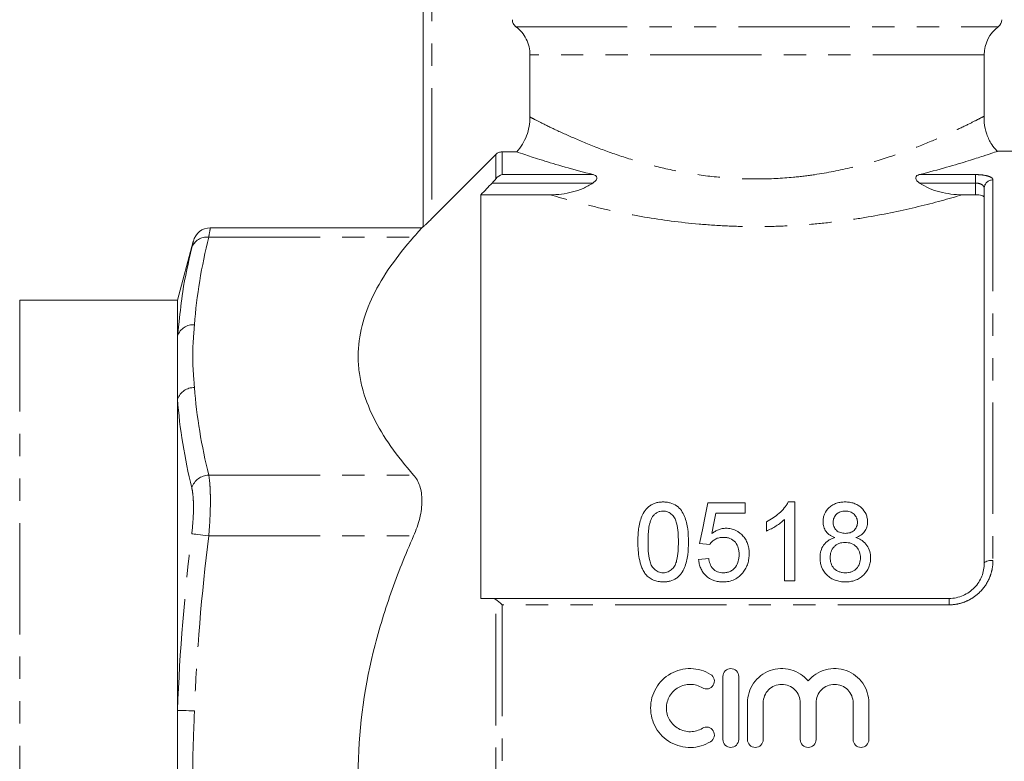
# Model space of a CAD drawing. Units: millimetres. Extents: x 126 to 281, y 75 to 288.
# Drawn here: x 161 to 218, y 200 to 243 of the extents above; entities that cross this region are included whole.
import ezdxf

# ---------------------------------------------------------------- set-up
doc = ezdxf.new("R2010")
doc.units = ezdxf.units.MM
doc.linetypes.add('PHANTOM', pattern=[12.7, 6.35, -1.27, 1.27, -1.27, 1.27, -1.27])

msp = doc.modelspace()

# ---------------------------------------------------------------- linework, layer by layer
at = {"color": 7, "linetype": 'Continuous', "lineweight": 15}
for p, q in [((184.409, 230.852), (184.409, 251.472)), ((190.508, 237.12), (190.508, 240.672)), ((216.409, 237.165), (216.409, 240.672)), ((184.909, 231.331), (188.563, 234.989)), ((188.916, 235.136), (189.751, 235.136)), ((230.159, 235.172), (217.141, 235.172)), ((216.409, 211.672), (216.409, 233.06)), ((187.709, 232.691), (187.709, 209.672)), ((187.709, 232.691), (191.668, 232.691)), ((215.15, 232.691), (215.909, 232.691)), ((184.345, 230.807), (172.275, 230.807)), ((184.409, 230.872), (184.336, 230.798)), ((171.308, 230.027), (170.409, 226.672)), ((170.409, 226.672), (161.409, 226.672)), ((170.409, 226.672), (170.409, 224.653)), ((170.409, 224.653), (170.409, 221.034)), ((170.409, 221.034), (170.409, 203.29)), ((202.776, 215.114), (200.641, 215.114)), ((202.776, 214.537), (202.776, 215.114)), ((205.603, 215.172), (205.231, 215.172)), ((205.603, 210.672), (205.603, 215.172)), ((201.112, 214.537), (202.776, 214.537)), ((203.987, 214.047), (203.987, 213.515)), ((205.026, 214.178), (205.026, 210.672)), ((200.179, 212.806), (200.756, 212.749)), ((200.699, 211.941), (200.122, 211.883)), ((205.026, 210.672), (205.603, 210.672)), ((188.348, 209.672), (214.409, 209.672)), ((201.507, 205.222), (201.507, 201.622)), ((202.407, 201.622), (202.407, 205.222)), ((170.409, 203.29), (170.409, 196.054)), ((202.907, 203.715), (202.907, 201.622)), ((203.807, 201.622), (203.807, 203.715)), ((205.92, 203.715), (205.92, 201.622)), ((206.82, 201.622), (206.82, 203.715)), ((208.933, 203.715), (208.933, 201.622)), ((209.833, 201.622), (209.833, 203.715))]:
    msp.add_line(p, q, dxfattribs=at)
at = {"color": 8, "linetype": 'PHANTOM', "lineweight": 0}
for p, q in [((184.909, 251.472), (184.909, 231.331)), ((189.702, 242.272), (217.209, 242.272)), ((216.409, 240.672), (190.508, 240.672)), ((188.563, 233.6), (188.563, 234.989)), ((188.916, 235.136), (188.916, 233.839)), ((188.916, 233.839), (194.113, 233.839)), ((212.706, 233.839), (215.909, 233.839)), ((215.909, 233.358), (215.909, 233.839)), ((194.095, 233.358), (188.348, 233.358)), ((215.909, 233.358), (212.724, 233.358)), ((215.909, 232.691), (215.909, 233.358)), ((216.909, 233.537), (216.909, 211.843)), ((172.187, 230.271), (183.874, 230.271)), ((161.409, 226.672), (161.409, 172.672)), ((170.409, 224.653), (170.505, 225.459)), ((172.187, 216.704), (183.874, 216.704)), ((172.187, 213.239), (183.874, 213.239)), ((188.563, 189.734), (188.563, 209.609)), ((214.409, 209.672), (214.409, 209.307)), ((188.916, 209.307), (188.916, 190.036)), ((214.409, 209.307), (188.916, 209.307))]:
    msp.add_line(p, q, dxfattribs=at)
at = {"color": 7, "linetype": 'Continuous', "lineweight": 15, "flags": 128}
for points in [[(200.641, 215.114), (200.489, 214.353), (200.335, 213.584), (200.179, 212.806)], [(200.883, 213.371), (200.998, 213.957), (201.112, 214.537)]]:
    msp.add_lwpolyline(points, dxfattribs=at)
at = {"color": 8, "linetype": 'PHANTOM', "lineweight": 0, "flags": 128}
for points in [[(171.221, 213.357), (171.273, 213.351), (171.35, 213.342), (171.45, 213.329), (171.571, 213.315), (171.71, 213.298), (171.861, 213.279), (172.022, 213.26), (172.187, 213.239)], [(216.409, 211.672), (216.419, 211.705), (216.447, 211.737), (216.494, 211.767), (216.556, 211.793), (216.632, 211.814), (216.718, 211.83), (216.812, 211.84), (216.909, 211.843)], [(170.409, 203.29), (170.464, 203.288), (170.543, 203.285), (170.645, 203.281), (170.766, 203.277), (170.903, 203.272), (171.053, 203.267), (171.212, 203.261), (171.375, 203.255)]]:
    msp.add_lwpolyline(points, dxfattribs=at)
at = {"color": 7, "linetype": 'Continuous', "lineweight": 15}
for centre, radius, start, end in [((216.909, 242.672), 0.5, 306.8699, 0), ((218.409, 240.672), 2, 126.8699, 180), ((172.285, 229.807), 1, 90.3646, 166.4353)]:
    msp.add_arc(centre, radius, start, end, dxfattribs=at)
at = {"color": 8, "linetype": 'PHANTOM', "lineweight": 0}
for centre, radius, start, end in [((216.898, 233.048), 0.489, 88.6814, 178.6176), ((172.08, 229.37), 0.907, 83.2017, 161.1353), ((171.314, 224.316), 0.965, 86.3292, 159.6108), ((171.355, 220.689), 1.007, 88.8447, 159.9441), ((172.22, 215.655), 1.049, 91.7711, 162.0478)]:
    msp.add_arc(centre, radius, start, end, dxfattribs=at)
at = {"color": 7, "linetype": 'Continuous', "lineweight": 15}
for points, knots in [([(189.702, 242.272), (189.641, 242.318), (189.589, 242.379), (189.52, 242.517), (189.501, 242.594), (189.501, 242.672)], [0, 0, 0, 0, 0.5, 0.5, 1, 1, 1, 1]), ([(190.508, 240.672), (190.508, 240.828), (190.49, 240.981), (190.419, 241.281), (190.365, 241.429), (190.157, 241.842), (189.953, 242.085), (189.702, 242.272)], [0, 0, 0, 0, 0.25, 0.25, 0.5, 0.5, 1, 1, 1, 1]), ([(189.751, 235.136), (189.872, 235.272), (189.98, 235.417), (190.167, 235.724), (190.248, 235.888), (190.377, 236.228), (190.426, 236.401), (190.491, 236.755), (190.508, 236.937), (190.508, 237.12)], [0, 0, 0, 0, 0.25, 0.25, 0.5, 0.5, 0.75, 0.75, 1, 1, 1, 1]), ([(217.145, 235.164), (217.036, 235.293), (216.786, 235.587), (216.535, 236.147), (216.389, 236.697), (216.396, 237.043), (216.399, 237.165)], [0, 0, 0, 0, 0.230648, 0.5267, 0.833184, 1, 1, 1, 1]), ([(188.563, 234.989), (188.609, 235.036), (188.664, 235.072), (188.786, 235.123), (188.851, 235.136), (188.916, 235.136)], [0, 0, 0, 0, 0.5, 0.5, 1, 1, 1, 1]), ([(194.113, 233.839), (193.527, 233.985), (192.993, 234.13), (192.026, 234.406), (191.592, 234.537), (190.834, 234.775), (190.522, 234.877), (190.032, 235.039), (189.855, 235.1), (189.751, 235.136)], [0, 0, 0, 0, 0.25, 0.25, 0.5, 0.5, 0.75, 0.75, 1, 1, 1, 1]), ([(217.141, 235.161), (217.151, 235.164), (217.199, 235.181), (216.943, 235.092), (216.388, 234.905), (215.504, 234.622), (214.305, 234.256), (213.243, 233.979), (212.706, 233.839)], [0, 0, 0, 0, 0.046979, 0.23756, 0.412619, 0.592169, 0.793341, 1, 1, 1, 1]), ([(194.095, 233.358), (194.15, 233.395), (194.203, 233.437), (194.287, 233.537), (194.317, 233.598), (194.315, 233.706), (194.285, 233.749), (194.209, 233.808), (194.163, 233.827), (194.113, 233.839)], [0, 0, 0, 0, 0.25, 0.25, 0.5, 0.5, 0.75, 0.75, 1, 1, 1, 1]), ([(212.706, 233.839), (212.656, 233.827), (212.61, 233.808), (212.534, 233.749), (212.504, 233.706), (212.502, 233.598), (212.531, 233.537), (212.616, 233.438), (212.669, 233.395), (212.724, 233.358)], [0, 0, 0, 0, 0.25, 0.25, 0.5, 0.5, 0.75, 0.75, 1, 1, 1, 1]), ([(191.668, 232.691), (192.096, 232.691), (192.517, 232.74), (193.134, 232.901), (193.338, 232.97), (193.729, 233.138), (193.916, 233.238), (194.095, 233.358)], [0, 0, 0, 0, 0.5, 0.5, 0.75, 0.75, 1, 1, 1, 1]), ([(212.724, 233.358), (213.082, 233.117), (213.472, 232.957), (214.088, 232.796), (214.3, 232.756), (214.723, 232.703), (214.936, 232.691), (215.15, 232.691)], [0, 0, 0, 0, 0.5, 0.5, 0.75, 0.75, 1, 1, 1, 1]), ([(216.409, 232.535), (216.409, 232.576), (216.359, 232.616), (216.176, 232.673), (216.045, 232.691), (215.909, 232.691)], [0, 0, 0, 0, 0.5, 0.5, 1, 1, 1, 1]), ([(184.909, 231.331), (184.853, 231.275), (184.798, 231.22), (184.69, 231.114), (184.636, 231.062), (184.539, 230.968), (184.495, 230.927), (184.429, 230.866), (184.409, 230.849), (184.409, 230.852)], [0, 0, 0, 0, 0.25, 0.25, 0.5, 0.5, 0.75, 0.75, 1, 1, 1, 1]), ([(183.874, 230.271), (184.012, 230.428), (184.28, 230.732), (184.318, 230.776), (184.337, 230.798)], [0, 0, 0, 0, 0.515465, 1, 1, 1, 1]), ([(183.874, 216.704), (182.921, 217.78), (182.131, 218.878), (181.3, 220.57), (181.083, 221.142), (180.861, 222.012), (180.805, 222.305), (180.729, 222.894), (180.709, 223.191), (180.709, 224.66), (181.013, 225.811), (181.841, 227.509), (182.178, 228.071), (182.958, 229.184), (183.397, 229.732), (183.874, 230.271)], [0, 0, 0, 0, 0.25, 0.25, 0.375, 0.375, 0.4375, 0.4375, 0.5, 0.5, 0.75, 0.75, 0.875, 0.875, 1, 1, 1, 1]), ([(170.505, 225.459), (170.563, 226.028), (170.705, 227.435), (171.029, 228.831), (171.221, 229.664)], [0, 0, 0, 0, 0.403771, 1, 1, 1, 1]), ([(183.874, 213.239), (184.021, 213.572), (184.138, 213.908), (184.302, 214.593), (184.345, 214.924), (184.345, 215.395), (184.334, 215.545), (184.292, 215.827), (184.261, 215.96), (184.139, 216.333), (184.021, 216.537), (183.874, 216.704)], [0, 0, 0, 0, 0.25, 0.25, 0.5, 0.5, 0.625, 0.625, 0.75, 0.75, 1, 1, 1, 1]), ([(198.103, 215.172), (198.034, 215.171), (197.966, 215.168), (197.831, 215.152), (197.765, 215.138), (197.634, 215.103), (197.57, 215.081), (197.45, 215.023), (197.393, 214.99), (197.231, 214.876), (197.143, 214.783), (196.992, 214.577), (196.933, 214.467), (196.837, 214.238), (196.799, 214.118), (196.741, 213.877), (196.72, 213.756), (196.688, 213.511), (196.677, 213.388), (196.663, 213.141), (196.661, 213.016), (196.66, 212.891)], [0, 0, 0, 0, 0.0625, 0.0625, 0.125, 0.125, 0.1875, 0.1875, 0.25, 0.25, 0.375, 0.375, 0.5, 0.5, 0.625, 0.625, 0.75, 0.75, 0.875, 0.875, 1, 1, 1, 1]), ([(199.545, 212.891), (199.543, 213.14), (199.535, 213.388), (199.473, 213.875), (199.409, 214.117), (199.268, 214.461), (199.213, 214.573), (199.071, 214.781), (198.979, 214.875), (198.762, 215.024), (198.638, 215.081), (198.443, 215.137), (198.375, 215.151), (198.24, 215.167), (198.171, 215.17), (198.103, 215.172)], [0, 0, 0, 0, 0.25, 0.25, 0.5, 0.5, 0.625, 0.625, 0.75, 0.75, 0.875, 0.875, 0.9375, 0.9375, 1, 1, 1, 1]), ([(205.231, 215.172), (205.199, 215.111), (205.167, 215.05), (205.091, 214.936), (205.049, 214.881), (204.917, 214.721), (204.817, 214.62), (204.603, 214.431), (204.488, 214.343), (204.246, 214.183), (204.117, 214.114), (203.987, 214.047)], [0, 0, 0, 0, 0.125, 0.125, 0.25, 0.25, 0.5, 0.5, 0.75, 0.75, 1, 1, 1, 1]), ([(208.48, 215.172), (208.397, 215.17), (208.314, 215.166), (208.151, 215.143), (208.071, 215.126), (207.915, 215.073), (207.839, 215.04), (207.699, 214.959), (207.635, 214.91), (207.458, 214.75), (207.365, 214.621), (207.275, 214.411), (207.253, 214.339), (207.224, 214.189), (207.22, 214.113), (207.218, 214.037)], [0, 0, 0, 0, 0.125, 0.125, 0.25, 0.25, 0.375, 0.375, 0.5, 0.5, 0.75, 0.75, 0.875, 0.875, 1, 1, 1, 1]), ([(209.756, 214.022), (209.754, 214.099), (209.75, 214.176), (209.721, 214.324), (209.699, 214.398), (209.606, 214.612), (209.513, 214.738), (209.335, 214.903), (209.271, 214.951), (209.132, 215.034), (209.056, 215.069), (208.898, 215.123), (208.817, 215.142), (208.65, 215.166), (208.565, 215.17), (208.48, 215.172)], [0, 0, 0, 0, 0.125, 0.125, 0.25, 0.25, 0.5, 0.5, 0.625, 0.625, 0.75, 0.75, 0.875, 0.875, 1, 1, 1, 1]), ([(197.498, 214.344), (197.533, 214.388), (197.569, 214.431), (197.653, 214.507), (197.7, 214.541), (197.803, 214.598), (197.859, 214.618), (197.975, 214.647), (198.036, 214.651), (198.096, 214.652)], [0, 0, 0, 0, 0.25, 0.25, 0.5, 0.5, 0.75, 0.75, 1, 1, 1, 1]), ([(198.096, 214.652), (198.146, 214.651), (198.195, 214.648), (198.291, 214.63), (198.338, 214.616), (198.472, 214.558), (198.551, 214.502), (198.681, 214.37), (198.737, 214.295), (198.819, 214.133), (198.846, 214.048), (198.913, 213.787), (198.934, 213.609), (198.963, 213.253), (198.967, 213.073), (198.968, 212.893)], [0, 0, 0, 0, 0.0625, 0.0625, 0.125, 0.125, 0.25, 0.25, 0.375, 0.375, 0.5, 0.5, 0.75, 0.75, 1, 1, 1, 1]), ([(207.795, 214.034), (207.797, 214.075), (207.799, 214.117), (207.814, 214.198), (207.826, 214.237), (207.877, 214.354), (207.927, 214.424), (208.054, 214.542), (208.133, 214.587), (208.303, 214.642), (208.396, 214.651), (208.487, 214.652)], [0, 0, 0, 0, 0.125, 0.125, 0.25, 0.25, 0.5, 0.5, 0.75, 0.75, 1, 1, 1, 1]), ([(208.487, 214.652), (208.58, 214.651), (208.673, 214.642), (208.848, 214.581), (208.928, 214.534), (209.053, 214.409), (209.103, 214.336), (209.15, 214.217), (209.162, 214.175), (209.175, 214.092), (209.177, 214.049), (209.179, 214.007)], [0, 0, 0, 0, 0.25, 0.25, 0.5, 0.5, 0.75, 0.75, 0.875, 0.875, 1, 1, 1, 1]), ([(197.237, 212.893), (197.239, 213.018), (197.24, 213.143), (197.253, 213.391), (197.264, 213.515), (197.296, 213.761), (197.318, 213.883), (197.368, 214.062), (197.387, 214.121), (197.434, 214.235), (197.465, 214.29), (197.498, 214.344)], [0, 0, 0, 0, 0.25, 0.25, 0.5, 0.5, 0.75, 0.75, 0.875, 0.875, 1, 1, 1, 1]), ([(203.987, 213.515), (204.084, 213.555), (204.18, 213.598), (204.363, 213.696), (204.452, 213.748), (204.628, 213.858), (204.713, 213.916), (204.877, 214.04), (204.953, 214.108), (205.026, 214.178)], [0, 0, 0, 0, 0.25, 0.25, 0.5, 0.5, 0.75, 0.75, 1, 1, 1, 1]), ([(207.218, 214.037), (207.222, 213.94), (207.229, 213.843), (207.285, 213.656), (207.329, 213.565), (207.45, 213.404), (207.528, 213.334), (207.659, 213.249), (207.705, 213.223), (207.801, 213.178), (207.85, 213.159), (207.899, 213.14)], [0, 0, 0, 0, 0.25, 0.25, 0.5, 0.5, 0.75, 0.75, 0.875, 0.875, 1, 1, 1, 1]), ([(208.493, 213.383), (208.399, 213.384), (208.306, 213.392), (208.172, 213.436), (208.129, 213.454), (208.05, 213.5), (208.013, 213.528), (207.916, 213.622), (207.868, 213.699), (207.822, 213.821), (207.811, 213.863), (207.798, 213.948), (207.796, 213.991), (207.795, 214.034)], [0, 0, 0, 0, 0.25, 0.25, 0.375, 0.375, 0.5, 0.5, 0.75, 0.75, 0.875, 0.875, 1, 1, 1, 1]), ([(209.179, 214.007), (209.178, 213.966), (209.176, 213.924), (209.162, 213.843), (209.151, 213.803), (209.103, 213.685), (209.053, 213.614), (208.928, 213.493), (208.848, 213.448), (208.677, 213.393), (208.584, 213.385), (208.493, 213.383)], [0, 0, 0, 0, 0.125, 0.125, 0.25, 0.25, 0.5, 0.5, 0.75, 0.75, 1, 1, 1, 1]), ([(209.089, 213.14), (209.185, 213.178), (209.279, 213.22), (209.448, 213.332), (209.524, 213.401), (209.643, 213.558), (209.687, 213.647), (209.73, 213.785), (209.741, 213.832), (209.753, 213.927), (209.755, 213.975), (209.756, 214.022)], [0, 0, 0, 0, 0.25, 0.25, 0.5, 0.5, 0.75, 0.75, 0.875, 0.875, 1, 1, 1, 1]), ([(201.686, 213.672), (201.649, 213.671), (201.612, 213.67), (201.538, 213.663), (201.502, 213.657), (201.393, 213.636), (201.323, 213.616), (201.188, 213.563), (201.123, 213.53), (200.999, 213.457), (200.941, 213.414), (200.883, 213.371)], [0, 0, 0, 0, 0.125, 0.125, 0.25, 0.25, 0.5, 0.5, 0.75, 0.75, 1, 1, 1, 1]), ([(203.006, 212.215), (203.004, 212.304), (203.001, 212.393), (202.977, 212.568), (202.957, 212.654), (202.904, 212.824), (202.868, 212.907), (202.783, 213.065), (202.731, 213.139), (202.555, 213.349), (202.412, 213.467), (202.156, 213.592), (202.066, 213.622), (201.926, 213.652), (201.878, 213.66), (201.782, 213.669), (201.734, 213.67), (201.686, 213.672)], [0, 0, 0, 0, 0.125, 0.125, 0.25, 0.25, 0.375, 0.375, 0.5, 0.5, 0.75, 0.75, 0.875, 0.875, 0.9375, 0.9375, 1, 1, 1, 1]), ([(183.874, 186.104), (183.638, 186.637), (183.411, 187.176), (182.977, 188.266), (182.769, 188.818), (182.186, 190.482), (181.848, 191.601), (181.018, 194.993), (180.71, 197.302), (180.709, 202.034), (181.017, 204.344), (181.848, 207.741), (182.186, 208.862), (182.966, 211.086), (183.403, 212.173), (183.874, 213.239)], [0, 0, 0, 0, 0.0625, 0.0625, 0.125, 0.125, 0.25, 0.25, 0.5, 0.5, 0.75, 0.75, 0.875, 0.875, 1, 1, 1, 1]), ([(196.66, 212.891), (196.662, 212.733), (196.665, 212.575), (196.689, 212.259), (196.709, 212.1), (196.769, 211.785), (196.809, 211.629), (196.897, 211.402), (196.929, 211.327), (197.004, 211.183), (197.05, 211.115), (197.097, 211.048)], [0, 0, 0, 0, 0.25, 0.25, 0.5, 0.5, 0.75, 0.75, 0.875, 0.875, 1, 1, 1, 1]), ([(198.103, 211.133), (198.054, 211.135), (198.006, 211.138), (197.912, 211.156), (197.865, 211.171), (197.734, 211.228), (197.656, 211.285), (197.523, 211.416), (197.466, 211.49), (197.384, 211.654), (197.357, 211.74), (197.289, 212.003), (197.269, 212.182), (197.241, 212.538), (197.238, 212.715), (197.237, 212.893)], [0, 0, 0, 0, 0.0625, 0.0625, 0.125, 0.125, 0.25, 0.25, 0.375, 0.375, 0.5, 0.5, 0.75, 0.75, 1, 1, 1, 1]), ([(198.968, 212.893), (198.967, 212.715), (198.964, 212.537), (198.936, 212.181), (198.915, 212.002), (198.848, 211.74), (198.82, 211.652), (198.738, 211.49), (198.682, 211.416), (198.549, 211.285), (198.472, 211.229), (198.341, 211.172), (198.295, 211.156), (198.2, 211.138), (198.151, 211.135), (198.103, 211.133)], [0, 0, 0, 0, 0.25, 0.25, 0.5, 0.5, 0.625, 0.625, 0.75, 0.75, 0.875, 0.875, 0.9375, 0.9375, 1, 1, 1, 1]), ([(198.103, 210.614), (198.169, 210.615), (198.236, 210.617), (198.367, 210.633), (198.432, 210.645), (198.624, 210.695), (198.748, 210.75), (198.909, 210.863), (198.961, 210.905), (199.053, 210.996), (199.094, 211.046), (199.209, 211.201), (199.27, 211.314), (199.367, 211.546), (199.405, 211.666), (199.465, 211.91), (199.485, 212.032), (199.535, 212.399), (199.543, 212.646), (199.545, 212.891)], [0, 0, 0, 0, 0.0625, 0.0625, 0.125, 0.125, 0.25, 0.25, 0.3125, 0.3125, 0.375, 0.375, 0.5, 0.5, 0.625, 0.625, 0.75, 0.75, 1, 1, 1, 1]), ([(200.756, 212.749), (200.777, 212.779), (200.798, 212.809), (200.845, 212.866), (200.87, 212.893), (200.951, 212.968), (201.012, 213.014), (201.145, 213.088), (201.218, 213.114), (201.37, 213.146), (201.448, 213.15), (201.526, 213.152)], [0, 0, 0, 0, 0.125, 0.125, 0.25, 0.25, 0.5, 0.5, 0.75, 0.75, 1, 1, 1, 1]), ([(201.526, 213.152), (201.592, 213.151), (201.658, 213.148), (201.787, 213.129), (201.851, 213.113), (202.033, 213.045), (202.141, 212.968), (202.297, 212.773), (202.353, 212.662), (202.4, 212.484), (202.412, 212.424), (202.426, 212.303), (202.428, 212.242), (202.429, 212.181)], [0, 0, 0, 0, 0.125, 0.125, 0.25, 0.25, 0.5, 0.5, 0.75, 0.75, 0.875, 0.875, 1, 1, 1, 1]), ([(207.899, 213.14), (207.834, 213.121), (207.77, 213.102), (207.649, 213.049), (207.59, 213.019), (207.422, 212.911), (207.329, 212.821), (207.178, 212.611), (207.126, 212.495), (207.076, 212.311), (207.063, 212.249), (207.048, 212.124), (207.046, 212.06), (207.045, 211.997)], [0, 0, 0, 0, 0.125, 0.125, 0.25, 0.25, 0.5, 0.5, 0.75, 0.75, 0.875, 0.875, 1, 1, 1, 1]), ([(207.622, 212.008), (207.624, 212.118), (207.637, 212.226), (207.711, 212.435), (207.769, 212.532), (207.884, 212.657), (207.927, 212.694), (208.021, 212.758), (208.073, 212.785), (208.182, 212.827), (208.239, 212.841), (208.356, 212.86), (208.415, 212.863), (208.474, 212.864)], [0, 0, 0, 0, 0.25, 0.25, 0.5, 0.5, 0.625, 0.625, 0.75, 0.75, 0.875, 0.875, 1, 1, 1, 1]), ([(208.474, 212.864), (208.535, 212.863), (208.595, 212.86), (208.713, 212.841), (208.771, 212.826), (208.941, 212.764), (209.041, 212.697), (209.199, 212.527), (209.262, 212.428), (209.317, 212.269), (209.331, 212.214), (209.349, 212.102), (209.351, 212.046), (209.353, 211.99)], [0, 0, 0, 0, 0.125, 0.125, 0.25, 0.25, 0.5, 0.5, 0.75, 0.75, 0.875, 0.875, 1, 1, 1, 1]), ([(209.929, 211.981), (209.927, 212.107), (209.916, 212.232), (209.848, 212.472), (209.794, 212.59), (209.648, 212.798), (209.555, 212.892), (209.394, 213.003), (209.335, 213.035), (209.216, 213.094), (209.153, 213.118), (209.089, 213.14)], [0, 0, 0, 0, 0.25, 0.25, 0.5, 0.5, 0.75, 0.75, 0.875, 0.875, 1, 1, 1, 1]), ([(200.122, 211.883), (200.131, 211.799), (200.142, 211.716), (200.182, 211.553), (200.208, 211.473), (200.276, 211.317), (200.318, 211.241), (200.417, 211.099), (200.474, 211.033), (200.665, 210.851), (200.819, 210.757), (201.073, 210.668), (201.16, 210.647), (201.338, 210.62), (201.429, 210.616), (201.52, 210.614)], [0, 0, 0, 0, 0.125, 0.125, 0.25, 0.25, 0.375, 0.375, 0.5, 0.5, 0.75, 0.75, 0.875, 0.875, 1, 1, 1, 1]), ([(201.523, 211.133), (201.468, 211.135), (201.413, 211.137), (201.305, 211.155), (201.252, 211.169), (201.097, 211.228), (201.007, 211.292), (200.901, 211.411), (200.868, 211.454), (200.816, 211.545), (200.794, 211.592), (200.757, 211.689), (200.741, 211.738), (200.717, 211.839), (200.708, 211.89), (200.699, 211.941)], [0, 0, 0, 0, 0.125, 0.125, 0.25, 0.25, 0.5, 0.5, 0.625, 0.625, 0.75, 0.75, 0.875, 0.875, 1, 1, 1, 1]), ([(202.429, 212.181), (202.428, 212.118), (202.427, 212.054), (202.411, 211.93), (202.4, 211.867), (202.352, 211.683), (202.298, 211.564), (202.18, 211.408), (202.136, 211.359), (202.035, 211.277), (201.978, 211.239), (201.856, 211.185), (201.792, 211.165), (201.659, 211.139), (201.591, 211.135), (201.523, 211.133)], [0, 0, 0, 0, 0.125, 0.125, 0.25, 0.25, 0.5, 0.5, 0.625, 0.625, 0.75, 0.75, 0.875, 0.875, 1, 1, 1, 1]), ([(202.662, 211.16), (202.691, 211.199), (202.719, 211.237), (202.771, 211.317), (202.795, 211.358), (202.86, 211.484), (202.897, 211.57), (202.954, 211.751), (202.974, 211.843), (203.001, 212.028), (203.004, 212.122), (203.006, 212.215)], [0, 0, 0, 0, 0.125, 0.125, 0.25, 0.25, 0.5, 0.5, 0.75, 0.75, 1, 1, 1, 1]), ([(207.045, 211.997), (207.047, 211.907), (207.052, 211.817), (207.083, 211.641), (207.105, 211.555), (207.204, 211.299), (207.308, 211.142), (207.508, 210.943), (207.581, 210.885), (207.74, 210.783), (207.827, 210.74), (208.008, 210.675), (208.101, 210.651), (208.293, 210.62), (208.39, 210.616), (208.487, 210.614)], [0, 0, 0, 0, 0.125, 0.125, 0.25, 0.25, 0.5, 0.5, 0.625, 0.625, 0.75, 0.75, 0.875, 0.875, 1, 1, 1, 1]), ([(208.492, 211.133), (208.431, 211.135), (208.372, 211.139), (208.255, 211.16), (208.198, 211.176), (208.031, 211.237), (207.925, 211.299), (207.76, 211.463), (207.709, 211.568), (207.657, 211.729), (207.643, 211.783), (207.626, 211.894), (207.623, 211.951), (207.622, 212.008)], [0, 0, 0, 0, 0.125, 0.125, 0.25, 0.25, 0.5, 0.5, 0.75, 0.75, 0.875, 0.875, 1, 1, 1, 1]), ([(208.487, 210.614), (208.583, 210.616), (208.678, 210.62), (208.866, 210.649), (208.959, 210.671), (209.139, 210.736), (209.224, 210.777), (209.384, 210.876), (209.458, 210.936), (209.657, 211.131), (209.764, 211.286), (209.866, 211.536), (209.89, 211.624), (209.922, 211.802), (209.927, 211.892), (209.929, 211.981)], [0, 0, 0, 0, 0.125, 0.125, 0.25, 0.25, 0.375, 0.375, 0.5, 0.5, 0.75, 0.75, 0.875, 0.875, 1, 1, 1, 1]), ([(209.353, 211.99), (209.351, 211.934), (209.349, 211.879), (209.332, 211.771), (209.319, 211.717), (209.265, 211.559), (209.205, 211.461), (209.087, 211.336), (209.044, 211.299), (208.947, 211.236), (208.894, 211.209), (208.785, 211.169), (208.727, 211.156), (208.61, 211.137), (208.551, 211.134), (208.492, 211.133)], [0, 0, 0, 0, 0.125, 0.125, 0.25, 0.25, 0.5, 0.5, 0.625, 0.625, 0.75, 0.75, 0.875, 0.875, 1, 1, 1, 1]), ([(214.409, 209.672), (214.547, 209.672), (214.682, 209.686), (214.947, 209.741), (215.078, 209.782), (215.326, 209.889), (215.442, 209.954), (215.662, 210.107), (215.763, 210.194), (216.034, 210.477), (216.176, 210.7), (216.316, 211.054), (216.351, 211.176), (216.398, 211.423), (216.409, 211.547), (216.409, 211.672)], [0, 0, 0, 0, 0.125, 0.125, 0.25, 0.25, 0.375, 0.375, 0.5, 0.5, 0.75, 0.75, 0.875, 0.875, 1, 1, 1, 1]), ([(201.52, 210.614), (201.576, 210.615), (201.631, 210.616), (201.742, 210.626), (201.796, 210.635), (201.959, 210.668), (202.066, 210.703), (202.263, 210.797), (202.355, 210.855), (202.481, 210.96), (202.521, 210.997), (202.594, 211.077), (202.628, 211.118), (202.662, 211.16)], [0, 0, 0, 0, 0.125, 0.125, 0.25, 0.25, 0.5, 0.5, 0.75, 0.75, 0.875, 0.875, 1, 1, 1, 1]), ([(197.097, 211.048), (197.128, 211.013), (197.159, 210.978), (197.226, 210.914), (197.261, 210.885), (197.373, 210.802), (197.455, 210.754), (197.63, 210.681), (197.721, 210.655), (197.909, 210.621), (198.006, 210.617), (198.103, 210.614)], [0, 0, 0, 0, 0.125, 0.125, 0.25, 0.25, 0.5, 0.5, 0.75, 0.75, 1, 1, 1, 1]), ([(200.807, 205.343), (200.636, 205.447), (200.455, 205.526), (200.073, 205.638), (199.873, 205.668), (199.477, 205.675), (199.275, 205.651), (198.89, 205.554), (198.704, 205.479), (198.357, 205.284), (198.199, 205.166), (197.915, 204.886), (197.794, 204.73), (197.594, 204.389), (197.516, 204.204), (197.413, 203.824), (197.385, 203.624), (197.385, 203.229), (197.41, 203.032), (197.513, 202.647), (197.589, 202.464), (197.789, 202.119), (197.912, 201.961), (198.194, 201.682), (198.356, 201.56), (198.701, 201.365), (198.889, 201.29), (199.275, 201.192), (199.472, 201.169), (199.874, 201.175), (200.07, 201.205), (200.453, 201.316), (200.637, 201.398), (200.807, 201.501)], [0, 0, 0, 0, 0.0625, 0.0625, 0.125, 0.125, 0.1875, 0.1875, 0.25, 0.25, 0.3125, 0.3125, 0.375, 0.375, 0.4375, 0.4375, 0.5, 0.5, 0.5625, 0.5625, 0.625, 0.625, 0.6875, 0.6875, 0.75, 0.75, 0.8125, 0.8125, 0.875, 0.875, 0.9375, 0.9375, 1, 1, 1, 1]), ([(202.407, 205.222), (202.407, 205.34), (202.359, 205.456), (202.193, 205.622), (202.075, 205.672), (201.839, 205.672), (201.721, 205.623), (201.554, 205.455), (201.507, 205.338), (201.507, 205.222)], [0, 0, 0, 0, 0.25, 0.25, 0.5, 0.5, 0.75, 0.75, 1, 1, 1, 1]), ([(206.37, 204.964), (206.242, 205.118), (206.093, 205.25), (205.756, 205.468), (205.573, 205.55), (205.185, 205.655), (204.984, 205.678), (204.584, 205.662), (204.384, 205.623), (204.008, 205.486), (203.83, 205.388), (203.514, 205.146), (203.374, 204.999), (203.146, 204.674), (203.057, 204.492), (202.938, 204.114), (202.907, 203.914), (202.907, 203.715)], [0, 0, 0, 0, 0.125, 0.125, 0.25, 0.25, 0.375, 0.375, 0.5, 0.5, 0.625, 0.625, 0.75, 0.75, 0.875, 0.875, 1, 1, 1, 1]), ([(209.833, 203.715), (209.833, 203.916), (209.802, 204.112), (209.682, 204.493), (209.594, 204.673), (209.366, 204.999), (209.226, 205.145), (208.911, 205.388), (208.732, 205.486), (208.358, 205.622), (208.157, 205.662), (207.758, 205.678), (207.554, 205.655), (207.169, 205.55), (206.983, 205.467), (206.648, 205.251), (206.496, 205.117), (206.37, 204.964)], [0, 0, 0, 0, 0.125, 0.125, 0.25, 0.25, 0.375, 0.375, 0.5, 0.5, 0.625, 0.625, 0.75, 0.75, 0.875, 0.875, 1, 1, 1, 1]), ([(200.338, 204.574), (200.438, 204.513), (200.565, 204.493), (200.794, 204.55), (200.896, 204.624), (201.019, 204.827), (201.037, 204.952), (200.982, 205.179), (200.908, 205.281), (200.807, 205.343)], [0, 0, 0, 0, 0.25, 0.25, 0.5, 0.5, 0.75, 0.75, 1, 1, 1, 1]), ([(200.338, 202.269), (200.235, 202.206), (200.126, 202.159), (199.897, 202.092), (199.777, 202.074), (199.42, 202.068), (199.179, 202.129), (198.763, 202.364), (198.588, 202.537), (198.349, 202.948), (198.285, 203.187), (198.285, 203.661), (198.349, 203.897), (198.53, 204.206), (198.603, 204.3), (198.772, 204.467), (198.869, 204.54), (199.076, 204.656), (199.188, 204.701), (199.42, 204.76), (199.538, 204.774), (199.779, 204.769), (199.897, 204.751), (200.126, 204.685), (200.237, 204.636), (200.338, 204.574)], [0, 0, 0, 0, 0.0625, 0.0625, 0.125, 0.125, 0.25, 0.25, 0.375, 0.375, 0.5, 0.5, 0.625, 0.625, 0.6875, 0.6875, 0.75, 0.75, 0.8125, 0.8125, 0.875, 0.875, 0.9375, 0.9375, 1, 1, 1, 1]), ([(203.807, 203.715), (203.807, 203.853), (203.834, 203.991), (203.939, 204.245), (204.017, 204.363), (204.211, 204.558), (204.329, 204.637), (204.584, 204.744), (204.722, 204.772), (205.002, 204.772), (205.14, 204.744), (205.397, 204.638), (205.514, 204.559), (205.806, 204.266), (205.92, 203.994), (205.92, 203.715)], [0, 0, 0, 0, 0.125, 0.125, 0.25, 0.25, 0.375, 0.375, 0.5, 0.5, 0.625, 0.625, 0.75, 0.75, 1, 1, 1, 1]), ([(206.82, 203.715), (206.82, 203.853), (206.847, 203.991), (206.952, 204.245), (207.03, 204.363), (207.224, 204.558), (207.342, 204.637), (207.597, 204.744), (207.735, 204.772), (208.015, 204.772), (208.153, 204.744), (208.41, 204.638), (208.527, 204.559), (208.819, 204.266), (208.933, 203.994), (208.933, 203.715)], [0, 0, 0, 0, 0.125, 0.125, 0.25, 0.25, 0.375, 0.375, 0.5, 0.5, 0.625, 0.625, 0.75, 0.75, 1, 1, 1, 1]), ([(200.807, 201.501), (200.907, 201.562), (200.982, 201.664), (201.037, 201.894), (201.018, 202.019), (200.896, 202.219), (200.794, 202.294), (200.563, 202.35), (200.438, 202.33), (200.338, 202.269)], [0, 0, 0, 0, 0.25, 0.25, 0.5, 0.5, 0.75, 0.75, 1, 1, 1, 1]), ([(201.507, 201.622), (201.507, 201.504), (201.555, 201.387), (201.721, 201.221), (201.837, 201.172), (202.075, 201.172), (202.192, 201.22), (202.358, 201.386), (202.407, 201.503), (202.407, 201.622)], [0, 0, 0, 0, 0.25, 0.25, 0.5, 0.5, 0.75, 0.75, 1, 1, 1, 1]), ([(202.907, 201.622), (202.907, 201.504), (202.955, 201.387), (203.121, 201.221), (203.237, 201.172), (203.475, 201.172), (203.592, 201.22), (203.758, 201.386), (203.807, 201.503), (203.807, 201.622)], [0, 0, 0, 0, 0.25, 0.25, 0.5, 0.5, 0.75, 0.75, 1, 1, 1, 1]), ([(205.92, 201.622), (205.92, 201.504), (205.968, 201.387), (206.134, 201.221), (206.25, 201.172), (206.488, 201.172), (206.605, 201.22), (206.771, 201.386), (206.82, 201.503), (206.82, 201.622)], [0, 0, 0, 0, 0.25, 0.25, 0.5, 0.5, 0.75, 0.75, 1, 1, 1, 1]), ([(208.933, 201.622), (208.933, 201.504), (208.981, 201.387), (209.147, 201.221), (209.264, 201.172), (209.501, 201.172), (209.618, 201.22), (209.784, 201.386), (209.833, 201.503), (209.833, 201.622)], [0, 0, 0, 0, 0.25, 0.25, 0.5, 0.5, 0.75, 0.75, 1, 1, 1, 1])]:
    msp.add_open_spline(points, degree=3, knots=knots, dxfattribs=at)
at = {"color": 8, "linetype": 'PHANTOM', "lineweight": 0}
for points, knots in [([(190.508, 237.12), (190.636, 237.053), (190.891, 236.92), (191.724, 236.505), (192.87, 235.973), (194.288, 235.382), (195.905, 234.804), (197.649, 234.296), (199.529, 233.897), (201.495, 233.638), (203.521, 233.559), (205.282, 233.646), (207.088, 233.866), (208.905, 234.227), (210.833, 234.774), (212.508, 235.373), (213.886, 235.946), (214.972, 236.446), (215.78, 236.846), (216.249, 237.087), (216.459, 237.198), (216.401, 237.167), (216.397, 237.165)], [0, 0, 0, 0, 0.055348, 0.110728, 0.167959, 0.225214, 0.277972, 0.330714, 0.381431, 0.432118, 0.482678, 0.53324, 0.564249, 0.622098, 0.679993, 0.735269, 0.790542, 0.842067, 0.893569, 0.944849, 0.996113, 1, 1, 1, 1]), ([(216.909, 233.537), (216.909, 233.577), (216.885, 233.617), (216.789, 233.69), (216.717, 233.723), (216.536, 233.778), (216.425, 233.801), (216.179, 233.831), (216.045, 233.839), (215.909, 233.839)], [0, 0, 0, 0, 0.25, 0.25, 0.5, 0.5, 0.75, 0.75, 1, 1, 1, 1]), ([(215.909, 233.358), (216.053, 233.358), (216.189, 233.321), (216.365, 233.21), (216.409, 233.136), (216.409, 233.06)], [0, 0, 0, 0, 0.5, 0.5, 1, 1, 1, 1]), ([(215.15, 232.691), (214.386, 232.46), (213.551, 232.229), (211.741, 231.792), (210.787, 231.591), (209.292, 231.336), (208.783, 231.259), (207.74, 231.124), (207.206, 231.065), (206.128, 230.97), (205.583, 230.934), (204.495, 230.886), (203.407, 230.862), (202.317, 230.886), (201.227, 230.934), (200.681, 230.971), (199.074, 231.112), (198.037, 231.25), (196.529, 231.506), (196.034, 231.6), (195.078, 231.799), (194.615, 231.903), (193.72, 232.12), (193.288, 232.232), (192.453, 232.459), (192.051, 232.576), (191.668, 232.691)], [0, 0, 0, 0, 0.125, 0.125, 0.25, 0.25, 0.3125, 0.3125, 0.375, 0.375, 0.4375, 0.4375, 0.5, 0.5625, 0.5625, 0.625, 0.625, 0.75, 0.75, 0.8125, 0.8125, 0.875, 0.875, 0.9375, 0.9375, 1, 1, 1, 1]), ([(172.275, 230.754), (172.278, 230.767), (172.286, 230.812), (172.239, 230.556), (172.194, 230.31), (172.187, 230.271)], [0, 0, 0, 0, 0.258565, 0.883483, 1, 1, 1, 1]), ([(171.221, 229.664), (171.228, 229.693), (171.273, 229.878), (171.32, 230.07), (171.312, 230.036), (171.309, 230.026)], [0, 0, 0, 0, 0.116526, 0.741005, 1, 1, 1, 1]), ([(171.375, 225.279), (171.354, 224.981), (171.327, 224.682), (171.288, 224.085), (171.275, 223.786), (171.275, 223.189), (171.288, 222.89), (171.327, 222.293), (171.354, 221.994), (171.375, 221.696)], [0, 0, 0, 0, 0.25, 0.25, 0.5, 0.5, 0.75, 0.75, 1, 1, 1, 1]), ([(172.187, 216.704), (172.219, 216.528), (172.244, 216.316), (172.268, 215.947), (172.274, 215.813), (172.283, 215.536), (172.285, 215.391), (172.285, 214.94), (172.276, 214.61), (172.244, 213.939), (172.219, 213.591), (172.187, 213.239)], [0, 0, 0, 0, 0.25, 0.25, 0.375, 0.375, 0.5, 0.5, 0.75, 0.75, 1, 1, 1, 1]), ([(171.221, 213.357), (171.253, 213.622), (171.278, 213.885), (171.31, 214.393), (171.319, 214.642), (171.319, 214.984), (171.317, 215.093), (171.309, 215.303), (171.302, 215.404), (171.278, 215.684), (171.253, 215.845), (171.221, 215.978)], [0, 0, 0, 0, 0.25, 0.25, 0.5, 0.5, 0.625, 0.625, 0.75, 0.75, 1, 1, 1, 1]), ([(216.909, 211.843), (216.909, 211.683), (216.895, 211.524), (216.835, 211.209), (216.79, 211.052), (216.613, 210.603), (216.435, 210.32), (216.095, 209.963), (215.967, 209.853), (215.694, 209.661), (215.548, 209.579), (215.24, 209.446), (215.077, 209.394), (214.748, 209.325), (214.58, 209.307), (214.409, 209.307)], [0, 0, 0, 0, 0.125, 0.125, 0.25, 0.25, 0.5, 0.5, 0.625, 0.625, 0.75, 0.75, 0.875, 0.875, 1, 1, 1, 1]), ([(171.375, 203.255), (171.354, 202.658), (171.327, 202.061), (171.288, 200.867), (171.275, 200.27), (171.275, 199.075), (171.288, 198.477), (171.327, 197.282), (171.354, 196.685), (171.375, 196.088)], [0, 0, 0, 0, 0.25, 0.25, 0.5, 0.5, 0.75, 0.75, 1, 1, 1, 1])]:
    msp.add_open_spline(points, degree=3, knots=knots, dxfattribs=at)
at = {"color": 7, "linetype": 'Continuous', "lineweight": 15}
for points in [[(188.348, 233.358), (188.425, 233.438), (188.499, 233.52), (188.563, 233.6)], [(188.563, 233.6), (188.666, 233.728), (188.792, 233.805), (188.916, 233.839)], [(188.348, 233.358), (188.135, 233.135), (187.922, 232.913), (187.709, 232.691)], [(187.709, 209.672), (187.922, 209.672), (188.135, 209.672), (188.348, 209.672)], [(188.563, 209.609), (188.499, 209.653), (188.425, 209.672), (188.348, 209.672)], [(188.563, 209.609), (188.666, 209.538), (188.792, 209.428), (188.916, 209.307)]]:
    msp.add_open_spline(points, degree=3, dxfattribs=at)
at = {"color": 8, "linetype": 'PHANTOM', "lineweight": 0}
for points in [[(172.187, 230.271), (171.781, 228.607), (171.495, 226.943), (171.375, 225.279)], [(171.375, 221.696), (171.495, 220.032), (171.781, 218.368), (172.187, 216.704)], [(171.221, 215.978), (170.816, 217.66), (170.529, 219.347), (170.409, 221.034)], [(170.409, 203.29), (170.529, 206.653), (170.815, 210.008), (171.221, 213.357)], [(172.187, 213.239), (171.781, 209.911), (171.495, 206.583), (171.375, 203.255)]]:
    msp.add_open_spline(points, degree=3, dxfattribs=at)

doc.saveas('drawing.dxf')
